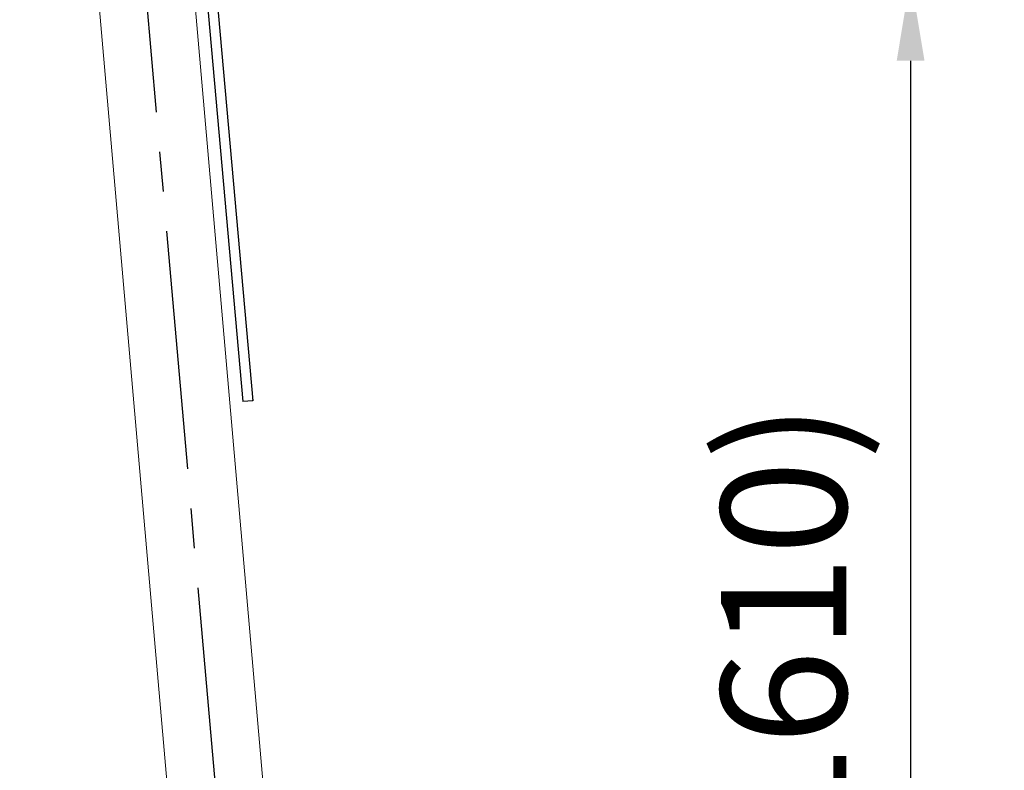
# Model space of a CAD drawing. Units: millimetres. Extents: x 0 to 29700, y 0 to 21000.
# Drawn here: x 3576 to 4754, y 5218 to 6116 of the extents above; entities that cross this region are included whole.
import ezdxf

# ---------------------------------------------------------------- set-up
doc = ezdxf.new("R2010")
doc.units = ezdxf.units.MM
doc.header["$LTSCALE"] = 15
doc.linetypes.add('CENTER2', pattern=[28.575, 19.05, -3.175, 3.175, -3.175])
doc.layers.add('P001', color=130, linetype='Continuous', lineweight=13)
for name, color, linetype in [('P003', 231, 'Continuous'), ('P_1CENTER', 2, 'Continuous'), ('P_2DIM', 6, 'Continuous')]:
    doc.layers.add(name, color=color, linetype=linetype)
doc.styles.add('BIGFONT', font='simplex.shx', dxfattribs={"bigfont": 'bigfont.shx'})
doc.dimstyles.new('DIMBIGFONT$0', dxfattribs={"dimscale": 50, "dimtxt": 3, "dimasz": 2, "dimexe": 1.5, "dimexo": 3, "dimgap": 0.75, "dimtad": 1, "dimdec": 1, "dimdsep": 46, "dimtxsty": 'BIGFONT', "dimsah": 1, "dimcen": 0, "dimclrt": 230, "dimadec": 1, "dimazin": 2, "dimtfac": 0.6, "dimtdec": 1, "dimtofl": 0, "dimtmove": 2, "dimatfit": 3, "dimfxl": 0, "dimtvp": 1, "dimtolj": 1, "dimarcsym": 0})
doc.dimstyles.new('DIMBIGFONT$2', dxfattribs={"dimscale": 50, "dimtxt": 3, "dimasz": 2, "dimexe": 1.5, "dimexo": 3, "dimgap": 0.75, "dimtad": 1, "dimdec": 1, "dimdsep": 46, "dimtxsty": 'BIGFONT', "dimsah": 1, "dimcen": 0, "dimclrt": 230, "dimadec": 1, "dimazin": 2, "dimtfac": 0.6, "dimtdec": 1, "dimtofl": 0, "dimtmove": 0, "dimatfit": 3, "dimfxl": 0, "dimtvp": 1, "dimtolj": 1, "dimarcsym": 0})

# ---------------------------------------------------------------- blocks, each defined once
blk = doc.blocks.new('*D28')
at = {"layer": 'Defpoints', "color": 0}
for p in [(10831.9, 6538.1), (11333.7, 4920.1), (2777.2, 4556), (11747.4, 4556), (10635.9, 4297.3)]:
    blk.add_point(p, dxfattribs=at)
at = {"layer": 'P_2DIM', "color": 0, "lineweight": -2}
blk.add_arc((10658.5, 4556), 767.1, 7.4742, 77.5258, dxfattribs=at)
at = {"layer": 'P_2DIM', "color": 0}
for points in [[(10821.7, 5288.6), (10826.7, 5321.5), (10725.3, 5320.2)], [(11435.7, 4656.9), (11402.5, 4654.7), (11425.6, 4556)]]:
    blk.add_solid(points, dxfattribs=at)
at = {"layer": 'P_2DIM', "color": 230, "insert": (11307, 5150.3), "char_height": 150, "attachment_point": 5, "rotation": 312.5, "style": 'BIGFONT'}
blk.add_mtext('\\A1;85°', dxfattribs=at)
blk = doc.blocks.new('*D41')
at = {"layer": 'Defpoints', "color": 0}
for p in [(3787.1, 6166.9), (4584.3, 4556), (4641.5, 4556)]:
    blk.add_point(p, dxfattribs=at)
at = {"layer": 'P_2DIM', "color": 0, "lineweight": -2}
for p, q in [((3937.1, 6166.9), (4716.5, 6166.9)), ((4641.5, 6066.9), (4641.5, 4656)), ((4734.3, 4556), (4716.5, 4556))]:
    blk.add_line(p, q, dxfattribs=at)
at = {"layer": 'P_2DIM', "color": 0}
for points in [[(4624.9, 6066.9), (4658.2, 6066.9), (4641.5, 6166.9)], [(4624.9, 4656), (4658.2, 4656), (4641.5, 4556)]]:
    blk.add_solid(points, dxfattribs=at)
at = {"layer": 'P_2DIM', "color": 230, "insert": (4489.7, 5361.5), "char_height": 150, "attachment_point": 5, "rotation": 90, "style": 'BIGFONT'}
blk.add_mtext('\\A1;(1610)', dxfattribs=at)

msp = doc.modelspace()

# ---------------------------------------------------------------- linework, layer by layer
at = {"layer": 'P001'}
for p, q in [((3819.14, 4437.03), (3617.8, 6738.36)), ((3933.88, 4437.03), (3783.48, 6156.1))]:
    msp.add_line(p, q, dxfattribs=at)
at = {"layer": 'P003'}
for p, q in [((3797.38, 6167.91), (3842.62, 5658.95)), ((3809.27, 6169.65), (3854.57, 5660.01)), ((3854.57, 5660.01), (3842.62, 5658.95))]:
    msp.add_line(p, q, dxfattribs=at)
msp.add_arc((3848.57, 5660.01), 6, 0, 10.15959, dxfattribs=at)
at = {"layer": 'P_1CENTER', "linetype": 'CENTER2'}
msp.add_line((3888.73, 4297.31), (3656.47, 6952.09), dxfattribs=at)

# ---------------------------------------------------------------- dimensions: what is measured, and where the dimension line sits
at = {"layer": 'P_2DIM'}
dim = msp.add_angular_dim_2l(base=(11333.71, 4920.11), line1=((10635.85, 4297.31), (10831.9, 6538.14)), line2=((2777.17, 4556.03), (11747.42, 4556.03)), dimstyle='DIMBIGFONT$2', override={"dimpost": ''}, dxfattribs=at)
dim.commit()
dim.dimension.update_dxf_attribs({"geometry": '*D28', "text_midpoint": (11307.02, 5150.29)})
dim = msp.add_linear_dim(base=(4641.53, 4556.03), p1=(3787.06, 6166.91), p2=(4584.35, 4556.03), angle=90, text='(<>)', dimstyle='DIMBIGFONT$0', override={"dimdec": 0, "dimrnd": 10}, dxfattribs=at)
dim.commit()
dim.dimension.update_dxf_attribs({"geometry": '*D41', "text_midpoint": (4489.75, 5361.47)})

doc.saveas('drawing.dxf')
